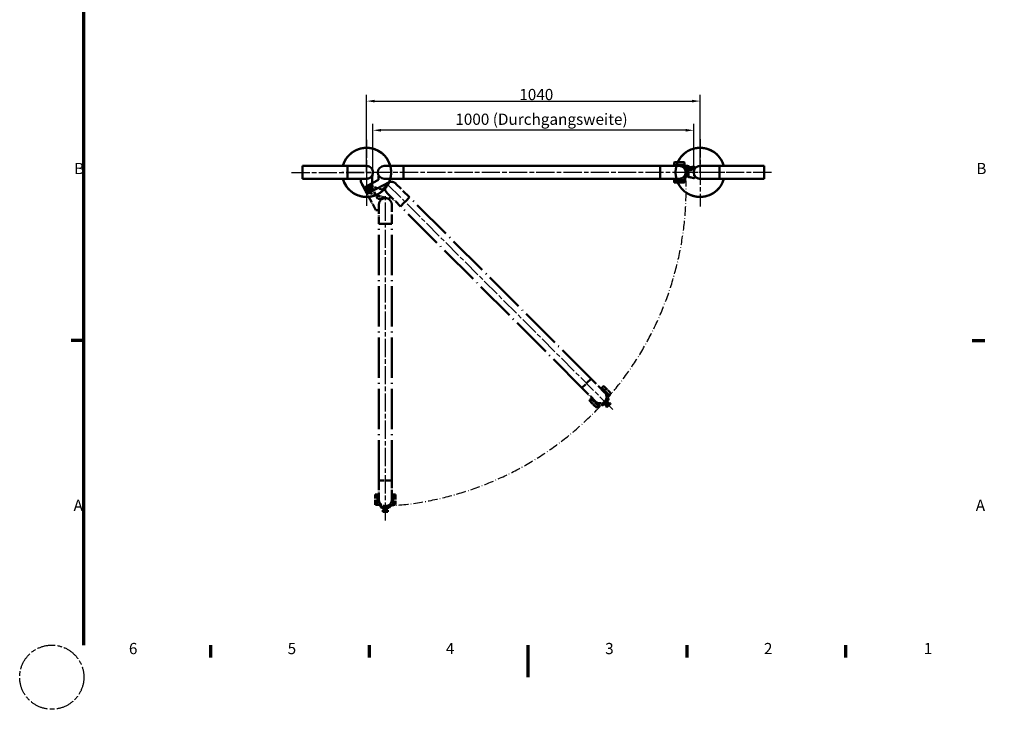
# Model space of a CAD drawing. Extents: x -100 to 2970, y -100 to 4200.
# Drawn here: x -100 to 2970, y -100 to 2050 of the extents above; entities that cross this region are included whole.
import ezdxf

# ---------------------------------------------------------------- set-up
doc = ezdxf.new("R2010")
doc.units = 0
doc.header["$LTSCALE"] = 10
for name, pattern in [('CHAIN', [0.3543, 0.2362, -0.0295, 0.0591, -0.0295]), ('DASH_DOT', [0.37, 0.24, -0.06, 0.01, -0.06]), ('LONG_DASH_DOTTED', [0.3001, 0.2362, -0.0295, 0.0049, -0.0295])]:
    doc.linetypes.add(name, pattern=pattern)
for name, color, linetype, lineweight in [('Bemaßung (ISO)', 7, 'Continuous', 25), ('Mittellinie (ISO)', 7, 'Continuous', 25), ('Mittelpunktmarkierung (ISO)', 7, 'Continuous', 25), ('Rahmen (ISO)', 7, 'Continuous', 70), ('Sichtbar (ISO)', 7, 'Continuous', 50), ('Skizziergeometrie (ISO)', 7, 'Continuous', 25), ('Überlagern (ISO)', 7, 'LONG_DASH_DOTTED', 50)]:
    doc.layers.add(name, color=color, linetype=linetype, lineweight=lineweight)
doc.styles.add('Notiztext (DIN)', font='isocpeur.ttf')
doc.styles.add('Textstil7', font='isocpeur.ttf')
doc.dimstyles.new('Standard (DIN)', dxfattribs={"dimscale": 10, "dimtxt": 3.5, "dimasz": 2.5, "dimexe": 2, "dimexo": 0, "dimgap": 0.3, "dimtad": 1, "dimrnd": 1e-08, "dimtxsty": 'Notiztext (DIN)', "dimcen": 0.09, "dimdle": 10, "dimclrd": 256, "dimclre": 256, "dimclrt": 256, "dimadec": 0, "dimazin": 2, "dimtfac": 1, "dimtofl": 0, "dimtmove": 0, "dimatfit": 3, "dimfxl": 0, "dimtolj": 1, "dimtzin": 0, "dimlwd": -1, "dimlwe": -1, "dimarcsym": 0})

# ---------------------------------------------------------------- blocks, each defined once
blk = doc.blocks.new('Ränder Default Border')
at = {"layer": 'Rahmen (ISO)'}
for p, q in [((49.5, 410), (49.5, 413.9)), ((99, 410), (99, 413.9)), ((198, 410), (198, 413.9)), ((247.5, 410), (247.5, 413.9)), ((10, 315), (6.1, 315)), ((287, 315), (290.9, 315)), ((10, 105), (6.1, 105)), ((287, 105), (290.9, 105)), ((49.5, 10), (49.5, 6.1)), ((99, 10), (99, 6.1)), ((198, 10), (198, 6.1)), ((247.5, 10), (247.5, 6.1))]:
    blk.add_line(p, q, dxfattribs=at)
at = {"layer": 'Rahmen (ISO)', "flags": 128}
for points in [[(148.5, 420), (148.5, 410)], [(10, 10), (10, 410)], [(0, 210), (10, 210)], [(297, 210), (287, 210)], [(148.5, 0), (148.5, 10)]]:
    blk.add_lwpolyline(points, dxfattribs=at)
at = {"layer": 'Rahmen (ISO)', "char_height": 3.5, "attachment_point": 7, "style": 'Textstil7'}
for s, insert, line_spacing_factor in [('6', (24.05, 410.4), 2.465948), ('5', (73.55, 410.4), 1.7775), ('4', (122.88, 410.4), 1.7775), ('3', (172.55, 410.4), 1.7775), ('2', (222.05, 410.4), 1.7775), ('D', (6.98, 365.75), 2.907422), ('C', (7.15, 260.75), 2.736719), ('C', (288.45, 260.75), 2.907422), ('B', (6.98, 155.75), 2.317187), ('B', (288.28, 155.75), 2.736719), ('5', (73.55, 6.1), 3.070625), ('4', (122.88, 6.1), 3.070625), ('2', (222.05, 6.1), 3.070625)]:
    blk.add_mtext(s, dxfattribs=dict(at, insert=insert, line_spacing_factor=line_spacing_factor))
for s, insert in [('1', (271.9, 410.4)), ('D', (288.28, 365.75)), ('A', (6.8, 50.75)), ('A', (288.1, 50.75)), ('6', (24.05, 6.1)), ('3', (172.55, 6.1)), ('1', (271.9, 6.1))]:
    blk.add_mtext(s, dxfattribs=dict(at, insert=insert))
blk = doc.blocks.new('*D41')
at = {"layer": 'Bemaßung (ISO)'}
for p, q in [((1001.6, 1562.3), (1001.6, 1725.2)), ((2001.6, 1562.4), (2001.6, 1725.2)), ((1976.6, 1705.2), (1026.6, 1705.2))]:
    blk.add_line(p, q, dxfattribs=at)
for points in [[(1026.6, 1709.4), (1026.6, 1701.1), (1001.6, 1705.2)], [(1976.6, 1709.4), (1976.6, 1701.1), (2001.6, 1705.2)]]:
    blk.add_solid(points, dxfattribs=at)
at = {"layer": 'Defpoints', "color": 0}
for p in [(1001.6, 1705.2), (1001.6, 1562.3), (2001.6, 1562.4)]:
    blk.add_point(p, dxfattribs=at)
at = {"layer": 'Bemaßung (ISO)', "insert": (1258.3, 1757.2), "char_height": 35, "attachment_point": 1, "style": 'Notiztext (DIN)'}
blk.add_mtext('\\A1;1000\\fISOCPEUR|b0|i0;\\H35.0000; (Durchgangsweite)', dxfattribs=at)
blk = doc.blocks.new('*D42')
at = {"layer": 'Bemaßung (ISO)'}
for p, q in [((981.6, 1574), (981.6, 1816.2)), ((2021.6, 1574), (2021.6, 1816.2)), ((1006.6, 1796.2), (1996.6, 1796.2))]:
    blk.add_line(p, q, dxfattribs=at)
for points in [[(1006.6, 1800.3), (1006.6, 1792), (981.6, 1796.2)], [(1996.6, 1800.3), (1996.6, 1792), (2021.6, 1796.2)]]:
    blk.add_solid(points, dxfattribs=at)
at = {"layer": 'Defpoints', "color": 0}
for p in [(2021.6, 1796.2), (981.6, 1574), (2021.6, 1574)]:
    blk.add_point(p, dxfattribs=at)
at = {"layer": 'Bemaßung (ISO)', "insert": (1457.8, 1834.2), "char_height": 35, "attachment_point": 1, "style": 'Notiztext (DIN)'}
blk.add_mtext('\\A1;1040', dxfattribs=at)

msp = doc.modelspace()

# ---------------------------------------------------------------- linework, layer by layer
at = {"layer": 'Mittellinie (ISO)', "linetype": 'CHAIN', "ltscale": 23.990969}
for p, q in [((747.499, 1574.005), (1002.279, 1574.005)), ((1992.419, 1574.005), (1015.238, 1574.005)), ((2243.965, 1574.005), (2000.86, 1574.005)), ((1749.326, 834.315), (1043.585, 1540.056)), ((1040.097, 488.293), (1040.097, 1499.447))]:
    msp.add_line(p, q, dxfattribs=at)
msp.add_circle((0, 0), 100, dxfattribs=at)
at = {"layer": 'Mittelpunktmarkierung (ISO)', "linetype": 'CHAIN', "ltscale": 23.990969}
for p, q in [((981.597, 1675.749), (981.597, 1469.686)), ((2021.597, 1677.006), (2021.597, 1468.05)), ((1059.097, 1574.005), (904.097, 1574.005)), ((2099.097, 1574.005), (1944.097, 1574.005))]:
    msp.add_line(p, q, dxfattribs=at)
at = {"layer": 'Sichtbar (ISO)'}
for p, q in [((1940.347, 1604.505), (1940.347, 1598.005)), ((1940.347, 1598.005), (1972.847, 1598.005)), ((1940.347, 1598.005), (1940.347, 1594.005)), ((1972.847, 1598.005), (1940.347, 1598.005)), ((1941.347, 1605.505), (1971.847, 1605.505)), ((1972.847, 1604.505), (1972.847, 1598.005)), ((1972.847, 1598.005), (1972.847, 1593.005)), ((781.597, 1554.005), (781.597, 1594.005)), ((781.597, 1594.005), (921.597, 1594.005)), ((921.597, 1554.005), (921.597, 1594.005)), ((981.597, 1594.005), (921.597, 1594.005)), ((921.597, 1594.005), (921.597, 1554.005)), ((1096.597, 1594.005), (1036.597, 1594.005)), ((1096.597, 1594.005), (1096.597, 1554.005)), ((1096.597, 1554.005), (1096.597, 1594.005)), ((1896.597, 1594.005), (1096.597, 1594.005)), ((1896.597, 1594.005), (1896.597, 1554.005)), ((1956.597, 1594.005), (1896.597, 1594.005)), ((1896.597, 1594.005), (1896.597, 1554.005)), ((1969.847, 1590.005), (1968.597, 1590.005)), ((1972.847, 1593.005), (1969.847, 1590.005)), ((1970.197, 1589.005), (1978.697, 1589.005)), ((1970.197, 1588.669), (1970.197, 1589.005)), ((1974.597, 1594.255), (1979.597, 1594.255)), ((1974.597, 1594.255), (1974.597, 1591.255)), ((1979.597, 1591.255), (1974.597, 1591.255)), ((1978.597, 1563.005), (1978.597, 1585.005)), ((1978.597, 1585.005), (1981.697, 1585.005)), ((1978.597, 1563.005), (1978.597, 1585.005)), ((1978.597, 1585.005), (1981.597, 1585.005)), ((1978.697, 1589.005), (1981.697, 1586.005)), ((1982.097, 1594.255), (1979.597, 1594.255)), ((1982.097, 1591.255), (1979.597, 1591.255)), ((1981.597, 1563.005), (1981.597, 1585.005)), ((1981.597, 1580.505), (1983.322, 1579.005)), ((1981.597, 1579.005), (1985.097, 1579.005)), ((1981.597, 1569.005), (1985.097, 1569.005)), ((1981.597, 1568.005), (1985.097, 1568.005)), ((1981.697, 1586.005), (1981.697, 1585.005)), ((2003.097, 1592.005), (1985.097, 1588.831)), ((1985.097, 1586.861), (1985.097, 1588.831)), ((1985.097, 1561.148), (1985.097, 1586.861)), ((2003.097, 1592.005), (2004.771, 1590.331)), ((2004.771, 1590.331), (2007.097, 1588.005)), ((2007.097, 1588.005), (2007.097, 1587.78)), ((2081.597, 1594.005), (2021.597, 1594.005)), ((2081.597, 1594.005), (2081.597, 1554.005)), ((2081.597, 1554.005), (2081.597, 1594.005)), ((2221.597, 1594.005), (2081.597, 1594.005)), ((2221.597, 1594.005), (2221.597, 1554.005)), ((781.597, 1554.005), (921.597, 1554.005)), ((921.597, 1554.005), (981.597, 1554.005)), ((964.097, 1544.505), (964.097, 1554.005)), ((978.323, 1516.958), (964.097, 1544.505)), ((982.95, 1531.726), (1019.097, 1550.866)), ((1054.097, 1544.505), (993.244, 1512.284)), ((997.597, 1562.005), (999.097, 1562.005)), ((999.097, 1562.005), (999.097, 1540.276)), ((1019.097, 1562.005), (1020.597, 1562.005)), ((1019.097, 1550.866), (1019.097, 1562.005)), ((1036.597, 1554.005), (1096.597, 1554.005)), ((1054.097, 1554.005), (1054.097, 1544.505)), ((1896.597, 1554.005), (1096.597, 1554.005)), ((1896.597, 1554.005), (1956.597, 1554.005)), ((1940.347, 1550.005), (1940.347, 1554.005)), ((1972.847, 1550.005), (1940.347, 1550.005)), ((1940.347, 1543.505), (1940.347, 1550.005)), ((1940.347, 1550.005), (1972.847, 1550.005)), ((1971.847, 1542.505), (1941.347, 1542.505)), ((1968.597, 1558.005), (1969.847, 1558.005)), ((1969.847, 1558.005), (1972.847, 1555.005)), ((1970.197, 1559.005), (1970.197, 1559.341)), ((1978.697, 1559.005), (1970.197, 1559.005)), ((1972.847, 1550.005), (1972.847, 1555.005)), ((1972.847, 1543.505), (1972.847, 1550.005)), ((1981.697, 1563.005), (1978.597, 1563.005)), ((1978.597, 1563.005), (1981.597, 1563.005)), ((1981.697, 1562.005), (1978.697, 1559.005)), ((1981.697, 1563.005), (1981.697, 1562.005)), ((1985.097, 1560.364), (1985.097, 1561.148)), ((1985.097, 1559.179), (1985.097, 1560.364)), ((1997.597, 1556.975), (1985.097, 1559.179)), ((1985.097, 1559.179), (1985.097, 1558.755)), ((1987.501, 1558.755), (1985.097, 1558.755)), ((1997.597, 1556.975), (1997.597, 1557.133)), ((1997.597, 1556.975), (2003.097, 1556.005)), ((2004.771, 1557.679), (2003.097, 1556.005)), ((2007.097, 1560.005), (2004.771, 1557.679)), ((2007.097, 1560.23), (2007.097, 1560.005)), ((2021.597, 1554.005), (2081.597, 1554.005)), ((2221.597, 1554.005), (2081.597, 1554.005)), ((986.365, 1522.005), (987.231, 1523.505)), ((987.231, 1520.505), (986.365, 1522.005)), ((987.231, 1523.505), (988.963, 1523.505)), ((988.963, 1520.505), (987.231, 1520.505)), ((988.963, 1523.505), (989.829, 1522.005)), ((989.829, 1522.005), (988.963, 1520.505))]:
    msp.add_line(p, q, dxfattribs=at)
for centre, radius in [((1992.597, 1585.005), 4), ((988.097, 1522.005), 10), ((988.097, 1522.005), 9), ((988.097, 1522.005), 5), ((988.097, 1522.005), 5)]:
    msp.add_circle(centre, radius, dxfattribs=at)
for centre, radius, start, end in [((981.597, 1574.005), 76.5, 15.1554, 164.8446), ((2021.597, 1574.005), 76.5, 15.1554, 155.684261), ((1941.347, 1604.505), 1, 90, 180), ((1971.847, 1604.505), 1, 0, 90), ((981.597, 1574.005), 20, 270, 90), ((1036.597, 1574.005), 20, 90, 270), ((1036.597, 1574.005), 20, 90, 270), ((1956.597, 1574.005), 20, 270, 90), ((1956.597, 1574.005), 20, 270, 90), ((1982.097, 1588.255), 6, 10.443257, 90), ((1982.097, 1588.255), 3, 0, 90), ((1992.597, 1585.005), 4, 138.494865, 61.505135), ((2021.597, 1574.005), 20, 90, 270), ((2021.597, 1574.005), 20, 90, 270), ((981.597, 1574.005), 76.5, 195.1554, 336.247514), ((981.597, 1574.005), 76.5, 341.389945, 344.8446), ((1941.347, 1543.505), 1, 180, 270), ((2021.597, 1574.005), 76.5, 204.315739, 344.8446), ((1971.847, 1543.505), 1, 270, 0), ((988.097, 1522.005), 11, 117.901131, 297.901131)]:
    msp.add_arc(centre, radius, start, end, dxfattribs=at)
msp.add_ellipse((1999.038, 1558.752), major_axis=(-19.079, 4.047), ratio=0.09663649, start_param=0.77217208, end_param=1.51570826, dxfattribs=at)
at = {"layer": 'Skizziergeometrie (ISO)'}
for p, q in [((1001.597, 1574.005), (1001.597, 1562.312)), ((2001.597, 1574.005), (2001.597, 1562.407))]:
    msp.add_line(p, q, dxfattribs=at)
at = {"layer": 'Skizziergeometrie (ISO)', "linetype": 'DASH_DOT', "ltscale": 12.404835}
msp.add_arc((988.097, 1522.005), 989.867, 272.808417, 3.135399, dxfattribs=at)
at = {"layer": 'Überlagern (ISO)', "ltscale": 8.242803}
for p, q in [((781.597, 1554.005), (781.597, 1594.005)), ((781.597, 1554.005), (781.597, 1594.005)), ((921.597, 1554.005), (921.597, 1594.005)), ((921.597, 1594.005), (921.597, 1554.005)), ((921.597, 1554.005), (921.597, 1594.005)), ((921.597, 1594.005), (921.597, 1554.005)), ((2081.597, 1594.005), (2081.597, 1554.005)), ((2081.597, 1554.005), (2081.597, 1594.005)), ((2081.597, 1594.005), (2081.597, 1554.005)), ((2081.597, 1554.005), (2081.597, 1594.005)), ((2221.597, 1594.005), (2221.597, 1554.005)), ((2221.597, 1594.005), (2221.597, 1554.005)), ((1115.73, 1496.196), (1087.446, 1467.911)), ((1087.446, 1467.911), (1115.73, 1496.196)), ((1060.097, 1413.505), (1020.097, 1413.505)), ((1020.097, 1413.505), (1060.097, 1413.505)), ((1681.415, 930.51), (1653.131, 902.226)), ((1681.415, 930.51), (1653.131, 902.226)), ((1060.097, 613.505), (1020.097, 613.505)), ((1060.097, 613.505), (1020.097, 613.505))]:
    msp.add_line(p, q, dxfattribs=at)
at = {"layer": 'Überlagern (ISO)', "ltscale": 18.366482}
for p, q in [((781.597, 1594.005), (921.597, 1594.005)), ((781.597, 1594.005), (921.597, 1594.005)), ((2221.597, 1594.005), (2081.597, 1594.005)), ((2221.597, 1594.005), (2081.597, 1594.005)), ((781.597, 1554.005), (921.597, 1554.005)), ((781.597, 1554.005), (921.597, 1554.005)), ((2221.597, 1554.005), (2081.597, 1554.005)), ((2221.597, 1554.005), (2081.597, 1554.005))]:
    msp.add_line(p, q, dxfattribs=at)
at = {"layer": 'Überlagern (ISO)', "ltscale": 12.364254}
for p, q in [((981.597, 1594.005), (921.597, 1594.005)), ((981.597, 1594.005), (921.597, 1594.005)), ((2081.597, 1594.005), (2021.597, 1594.005)), ((2081.597, 1594.005), (2021.597, 1594.005)), ((921.597, 1554.005), (981.597, 1554.005)), ((921.597, 1554.005), (981.597, 1554.005)), ((1115.73, 1496.196), (1073.303, 1538.622)), ((2021.597, 1554.005), (2081.597, 1554.005)), ((2021.597, 1554.005), (2081.597, 1554.005)), ((1045.019, 1510.338), (1087.446, 1467.911)), ((1020.097, 1473.505), (1020.097, 1413.505)), ((1060.097, 1413.505), (1060.097, 1473.505)), ((1723.842, 888.084), (1681.415, 930.51)), ((1653.131, 902.226), (1695.557, 859.799)), ((1020.097, 613.505), (1020.097, 553.505)), ((1060.097, 553.505), (1060.097, 613.505))]:
    msp.add_line(p, q, dxfattribs=at)
at = {"layer": 'Überlagern (ISO)', "ltscale": 1.030263}
for p, q in [((1974.597, 1594.255), (1979.597, 1594.255)), ((1974.597, 1594.255), (1979.597, 1594.255)), ((1979.597, 1591.255), (1974.597, 1591.255)), ((1979.597, 1591.255), (1974.597, 1591.255))]:
    msp.add_line(p, q, dxfattribs=at)
at = {"layer": 'Überlagern (ISO)', "ltscale": 0.39347}
for p, q in [((1974.597, 1594.255), (1974.597, 1591.255)), ((1974.597, 1594.255), (1974.597, 1591.255)), ((1733.034, 866.163), (1735.155, 864.042)), ((1717.478, 850.607), (1719.599, 848.486)), ((1029.097, 531.505), (1029.097, 528.505)), ((1051.097, 531.505), (1051.097, 528.505))]:
    msp.add_line(p, q, dxfattribs=at)
at = {"layer": 'Überlagern (ISO)', "ltscale": 0.327875}
for p, q in [((1982.097, 1594.255), (1979.597, 1594.255)), ((1982.097, 1594.255), (1979.597, 1594.255)), ((1982.097, 1591.255), (1979.597, 1591.255)), ((1982.097, 1591.255), (1979.597, 1591.255))]:
    msp.add_line(p, q, dxfattribs=at)
at = {"layer": 'Überlagern (ISO)', "ltscale": 2.43363}
msp.add_line((2003.097, 1592.005), (1985.097, 1588.831), dxfattribs=at)
msp.add_line((2003.097, 1592.005), (1985.097, 1588.831), dxfattribs=at)
at = {"layer": 'Überlagern (ISO)', "ltscale": 0.406329}
msp.add_line((1985.097, 1586.861), (1985.097, 1588.831), dxfattribs=at)
msp.add_line((1985.097, 1586.861), (1985.097, 1588.831), dxfattribs=at)
at = {"layer": 'Überlagern (ISO)', "ltscale": 3.373185}
msp.add_line((1985.097, 1561.148), (1985.097, 1586.861), dxfattribs=at)
msp.add_line((1985.097, 1561.148), (1985.097, 1586.861), dxfattribs=at)
at = {"layer": 'Überlagern (ISO)', "ltscale": 0.467358}
for p, q in [((2003.097, 1592.005), (2004.771, 1590.331)), ((2003.097, 1592.005), (2004.771, 1590.331)), ((2004.771, 1557.679), (2003.097, 1556.005)), ((2004.771, 1557.679), (2003.097, 1556.005))]:
    msp.add_line(p, q, dxfattribs=at)
at = {"layer": 'Überlagern (ISO)', "ltscale": 0.434715}
for p, q in [((2004.771, 1590.331), (2007.097, 1588.005)), ((2004.771, 1590.331), (2007.097, 1588.005)), ((2007.097, 1560.005), (2004.771, 1557.679)), ((2007.097, 1560.005), (2004.771, 1557.679))]:
    msp.add_line(p, q, dxfattribs=at)
at = {"layer": 'Überlagern (ISO)', "ltscale": 0.029421}
for p, q in [((2007.097, 1588.005), (2007.097, 1587.78)), ((2007.097, 1588.005), (2007.097, 1587.78)), ((2007.097, 1560.23), (2007.097, 1560.005)), ((2007.097, 1560.23), (2007.097, 1560.005))]:
    msp.add_line(p, q, dxfattribs=at)
at = {"layer": 'Überlagern (ISO)', "ltscale": 1.246204}
for p, q in [((964.097, 1544.505), (964.097, 1554.005)), ((964.097, 1544.505), (964.097, 1554.005)), ((1057.394, 1497.963), (1050.676, 1491.246)), ((1020.097, 1456.005), (1010.597, 1456.005))]:
    msp.add_line(p, q, dxfattribs=at)
at = {"layer": 'Überlagern (ISO)', "ltscale": 4.067315}
msp.add_line((978.323, 1516.958), (964.097, 1544.505), dxfattribs=at)
msp.add_line((978.323, 1516.958), (964.097, 1544.505), dxfattribs=at)
at = {"layer": 'Überlagern (ISO)', "ltscale": 0.196685}
for p, q in [((997.597, 1562.005), (999.097, 1562.005)), ((997.597, 1562.005), (999.097, 1562.005)), ((1038.302, 1528.369), (1039.362, 1527.308)), ((1028.097, 1491.005), (1028.097, 1489.505))]:
    msp.add_line(p, q, dxfattribs=at)
at = {"layer": 'Überlagern (ISO)', "ltscale": 4.181591}
msp.add_line((999.097, 1562.005), (999.097, 1530.13), dxfattribs=at)
at = {"layer": 'Überlagern (ISO)', "ltscale": 4.889014}
msp.add_line((999.097, 1562.005), (999.097, 1524.738), dxfattribs=at)
at = {"layer": 'Überlagern (ISO)', "ltscale": 0.105605}
msp.add_line((1985.097, 1560.364), (1985.097, 1561.148), dxfattribs=at)
msp.add_line((1985.097, 1560.364), (1985.097, 1561.148), dxfattribs=at)
at = {"layer": 'Überlagern (ISO)', "ltscale": 0.165398}
msp.add_line((1985.097, 1559.179), (1985.097, 1560.364), dxfattribs=at)
msp.add_line((1985.097, 1559.179), (1985.097, 1560.364), dxfattribs=at)
at = {"layer": 'Überlagern (ISO)', "ltscale": 1.668393}
msp.add_line((1997.597, 1556.975), (1985.097, 1559.179), dxfattribs=at)
msp.add_line((1997.597, 1556.975), (1985.097, 1559.179), dxfattribs=at)
at = {"layer": 'Überlagern (ISO)', "ltscale": 0.05551}
msp.add_line((1985.097, 1559.179), (1985.097, 1558.755), dxfattribs=at)
msp.add_line((1985.097, 1559.179), (1985.097, 1558.755), dxfattribs=at)
at = {"layer": 'Überlagern (ISO)', "ltscale": 0.315277}
msp.add_line((1987.501, 1558.755), (1985.097, 1558.755), dxfattribs=at)
msp.add_line((1987.501, 1558.755), (1985.097, 1558.755), dxfattribs=at)
at = {"layer": 'Überlagern (ISO)', "ltscale": 0.105264}
msp.add_line((1997.597, 1556.975), (1997.597, 1557.133), dxfattribs=at)
msp.add_line((1997.597, 1556.975), (1997.597, 1557.133), dxfattribs=at)
at = {"layer": 'Überlagern (ISO)', "ltscale": 0.74354}
msp.add_line((1997.597, 1556.975), (2003.097, 1556.005), dxfattribs=at)
msp.add_line((1997.597, 1556.975), (2003.097, 1556.005), dxfattribs=at)
at = {"layer": 'Überlagern (ISO)', "ltscale": 9.033206}
for p, q in [((1010.597, 1456.005), (978.376, 1516.858)), ((1050.676, 1491.246), (984.863, 1511.491))]:
    msp.add_line(p, q, dxfattribs=at)
at = {"layer": 'Überlagern (ISO)', "ltscale": 0.227128}
for p, q in [((986.365, 1522.005), (987.231, 1523.505)), ((986.365, 1522.005), (987.231, 1523.505)), ((987.231, 1520.505), (986.365, 1522.005)), ((987.231, 1520.505), (986.365, 1522.005)), ((987.231, 1523.505), (988.963, 1523.505)), ((987.231, 1523.505), (988.963, 1523.505)), ((988.963, 1520.505), (987.231, 1520.505)), ((988.963, 1520.505), (987.231, 1520.505)), ((988.963, 1523.505), (989.829, 1522.005)), ((988.963, 1523.505), (989.829, 1522.005)), ((989.829, 1522.005), (988.963, 1520.505)), ((989.829, 1522.005), (988.963, 1520.505))]:
    msp.add_line(p, q, dxfattribs=at)
at = {"layer": 'Überlagern (ISO)', "ltscale": 5.36583}
for p, q in [((991.331, 1532.519), (1030.425, 1520.493)), ((997.818, 1527.152), (1016.958, 1491.005))]:
    msp.add_line(p, q, dxfattribs=at)
at = {"layer": 'Überlagern (ISO)', "ltscale": 1.461184}
for p, q in [((1030.425, 1520.493), (1038.302, 1528.369)), ((1016.958, 1491.005), (1028.097, 1491.005))]:
    msp.add_line(p, q, dxfattribs=at)
at = {"layer": 'Überlagern (ISO)', "ltscale": 53.315563}
for p, q in [((1681.415, 930.51), (1115.73, 1496.196)), ((1653.131, 902.226), (1087.446, 1467.911)), ((1020.097, 613.505), (1020.097, 1413.505)), ((1060.097, 613.505), (1060.097, 1413.505))]:
    msp.add_line(p, q, dxfattribs=at)
at = {"layer": 'Überlagern (ISO)', "ltscale": 0.524659}
for p, q in [((1715.18, 902.403), (1712.351, 899.574)), ((1681.238, 868.462), (1684.067, 871.29)), ((1016.097, 569.755), (1020.097, 569.755)), ((1064.097, 569.755), (1060.097, 569.755))]:
    msp.add_line(p, q, dxfattribs=at)
at = {"layer": 'Überlagern (ISO)', "ltscale": 0.852634}
for p, q in [((1719.776, 906.999), (1715.18, 902.403)), ((1676.642, 863.865), (1681.238, 868.462)), ((1742.757, 884.018), (1738.161, 879.422)), ((1699.623, 840.884), (1704.219, 845.481)), ((1009.597, 569.755), (1016.097, 569.755)), ((1070.597, 569.755), (1064.097, 569.755)), ((1009.597, 537.255), (1016.097, 537.255)), ((1070.597, 537.255), (1064.097, 537.255))]:
    msp.add_line(p, q, dxfattribs=at)
at = {"layer": 'Überlagern (ISO)', "ltscale": 6.697258}
for p, q in [((1715.18, 902.403), (1738.161, 879.422)), ((1738.161, 879.422), (1715.18, 902.403)), ((1704.219, 845.481), (1681.238, 868.462)), ((1681.238, 868.462), (1704.219, 845.481)), ((1016.097, 537.255), (1016.097, 569.755)), ((1016.097, 569.755), (1016.097, 537.255)), ((1064.097, 569.755), (1064.097, 537.255)), ((1064.097, 537.255), (1064.097, 569.755))]:
    msp.add_line(p, q, dxfattribs=at)
at = {"layer": 'Überlagern (ISO)', "ltscale": 6.285113}
for p, q in [((1721.19, 906.999), (1742.757, 885.432)), ((1698.209, 840.884), (1676.642, 862.451)), ((1008.597, 538.255), (1008.597, 568.755)), ((1071.597, 568.755), (1071.597, 538.255))]:
    msp.add_line(p, q, dxfattribs=at)
at = {"layer": 'Überlagern (ISO)', "ltscale": 0.065495}
for p, q in [((1726.317, 902.579), (1725.963, 902.226)), ((1738.337, 890.559), (1737.984, 890.205)), ((1681.415, 857.678), (1681.062, 857.325)), ((1693.436, 845.657), (1693.083, 845.304))]:
    msp.add_line(p, q, dxfattribs=at)
at = {"layer": 'Überlagern (ISO)', "ltscale": 3.503134}
for p, q in [((1726.317, 902.579), (1738.337, 890.559)), ((1693.083, 845.304), (1681.062, 857.325))]:
    msp.add_line(p, q, dxfattribs=at)
at = {"layer": 'Überlagern (ISO)', "ltscale": 2.886077}
for p, q in [((1717.478, 850.607), (1733.034, 866.163)), ((1717.478, 850.607), (1733.034, 866.163)), ((1719.599, 848.486), (1735.155, 864.042)), ((1029.097, 531.505), (1051.097, 531.505)), ((1029.097, 531.505), (1051.097, 531.505)), ((1029.097, 528.505), (1051.097, 528.505))]:
    msp.add_line(p, q, dxfattribs=at)
at = {"layer": 'Überlagern (ISO)', "ltscale": 0.261279}
for p, q in [((1730.382, 875.886), (1729.499, 876.77)), ((1706.871, 854.143), (1707.755, 853.259)), ((1024.097, 541.505), (1024.097, 540.255)), ((1056.097, 540.255), (1056.097, 541.505))]:
    msp.add_line(p, q, dxfattribs=at)
at = {"layer": 'Überlagern (ISO)', "ltscale": 0.043948}
for p, q in [((1729.685, 874.694), (1729.923, 874.932)), ((1708.71, 853.718), (1708.947, 853.956)), ((1025.097, 539.905), (1025.433, 539.905)), ((1054.761, 539.905), (1055.097, 539.905))]:
    msp.add_line(p, q, dxfattribs=at)
at = {"layer": 'Überlagern (ISO)', "ltscale": 1.115014}
for p, q in [((1729.923, 874.932), (1735.933, 868.921)), ((1714.72, 847.708), (1708.71, 853.718)), ((1025.097, 531.405), (1025.097, 539.905)), ((1055.097, 539.905), (1055.097, 531.405))]:
    msp.add_line(p, q, dxfattribs=at)
at = {"layer": 'Überlagern (ISO)', "ltscale": 1.390003}
for p, q in [((1734.625, 875.886), (1730.382, 875.886)), ((1707.755, 853.259), (1707.755, 849.016)), ((1024.097, 540.255), (1021.097, 537.255)), ((1059.097, 537.255), (1056.097, 540.255))]:
    msp.add_line(p, q, dxfattribs=at)
at = {"layer": 'Überlagern (ISO)', "ltscale": 0.983824}
for p, q in [((1730.913, 859.799), (1736.216, 854.496)), ((1723.135, 852.021), (1728.438, 846.718)), ((1723.842, 852.728), (1729.145, 847.425)), ((1034.097, 528.505), (1034.097, 521.005)), ((1035.097, 528.505), (1035.097, 521.005)), ((1045.097, 528.505), (1045.097, 521.005))]:
    msp.add_line(p, q, dxfattribs=at)
at = {"layer": 'Überlagern (ISO)', "ltscale": 0.299795}
for p, q in [((1731.973, 860.86), (1732.133, 858.58)), ((1046.597, 528.505), (1045.097, 526.78))]:
    msp.add_line(p, q, dxfattribs=at)
at = {"layer": 'Überlagern (ISO)', "ltscale": 0.406589}
for p, q in [((1733.034, 866.163), (1735.226, 863.971)), ((1719.67, 848.415), (1717.478, 850.607)), ((1029.097, 528.405), (1029.097, 531.505)), ((1051.097, 531.505), (1051.097, 528.405))]:
    msp.add_line(p, q, dxfattribs=at)
at = {"layer": 'Überlagern (ISO)', "ltscale": 0.655849}
for p, q in [((1738.161, 879.422), (1734.625, 875.886)), ((1704.219, 845.481), (1707.755, 849.016)), ((1016.097, 537.255), (1021.097, 537.255)), ((1064.097, 537.255), (1059.097, 537.255))]:
    msp.add_line(p, q, dxfattribs=at)
at = {"layer": 'Überlagern (ISO)', "ltscale": 0.13109}
for p, q in [((1735.933, 864.679), (1735.226, 863.971)), ((1719.67, 848.415), (1718.963, 847.708)), ((1029.097, 528.405), (1028.097, 528.405)), ((1052.097, 528.405), (1051.097, 528.405))]:
    msp.add_line(p, q, dxfattribs=at)
at = {"layer": 'Überlagern (ISO)', "ltscale": 0.556491}
for p, q in [((1735.933, 868.921), (1735.933, 864.679)), ((1718.963, 847.708), (1714.72, 847.708)), ((1028.097, 528.405), (1025.097, 531.405)), ((1055.097, 531.405), (1052.097, 528.405))]:
    msp.add_line(p, q, dxfattribs=at)
at = {"layer": 'Überlagern (ISO)', "ltscale": 3.297061}
for p, q in [((1738.549, 856.405), (1727.236, 845.092)), ((1730.347, 841.98), (1741.661, 853.294)), ((1048.097, 520.705), (1032.097, 520.705)), ((1032.097, 516.305), (1048.097, 516.305))]:
    msp.add_line(p, q, dxfattribs=at)
at = {"layer": 'Überlagern (ISO)', "ltscale": 3.173417}
for p, q in [((1727.236, 845.516), (1738.125, 856.405)), ((1741.661, 852.87), (1730.771, 841.98)), ((1032.397, 521.005), (1047.797, 521.005)), ((1047.797, 516.005), (1032.397, 516.005))]:
    msp.add_line(p, q, dxfattribs=at)
at = {"layer": 'Überlagern (ISO)', "ltscale": 0.055559}
for p, q in [((1727.236, 845.516), (1727.236, 845.092)), ((1730.771, 841.98), (1730.347, 841.98)), ((1738.125, 856.405), (1738.549, 856.405)), ((1741.661, 852.87), (1741.661, 853.294)), ((1032.397, 521.005), (1032.097, 520.705)), ((1032.397, 516.005), (1032.097, 516.305)), ((1047.797, 521.005), (1048.097, 520.705)), ((1047.797, 516.005), (1048.097, 516.305))]:
    msp.add_line(p, q, dxfattribs=at)
at = {"layer": 'Überlagern (ISO)', "ltscale": 0.577135}
for p, q in [((1727.236, 845.092), (1730.347, 841.98)), ((1738.549, 856.405), (1741.661, 853.294)), ((1032.097, 520.705), (1032.097, 516.305)), ((1048.097, 520.705), (1048.097, 516.305))]:
    msp.add_line(p, q, dxfattribs=at)
at = {"layer": 'Überlagern (ISO)', "ltscale": 3.322542}
msp.add_circle((1992.597, 1585.005), 4, dxfattribs=at)
msp.add_circle((1992.597, 1585.005), 4, dxfattribs=at)
at = {"layer": 'Überlagern (ISO)', "ltscale": 8.242803}
msp.add_circle((988.097, 1522.005), 10, dxfattribs=at)
msp.add_circle((988.097, 1522.005), 10, dxfattribs=at)
at = {"layer": 'Überlagern (ISO)', "ltscale": 7.418512}
msp.add_circle((988.097, 1522.005), 9, dxfattribs=at)
msp.add_circle((988.097, 1522.005), 9, dxfattribs=at)
at = {"layer": 'Überlagern (ISO)', "ltscale": 4.121351}
msp.add_circle((988.097, 1522.005), 5, dxfattribs=at)
msp.add_circle((988.097, 1522.005), 5, dxfattribs=at)
msp.add_circle((988.097, 1522.005), 5, dxfattribs=at)
msp.add_circle((988.097, 1522.005), 5, dxfattribs=at)
at = {"layer": 'Überlagern (ISO)', "ltscale": 41.996582}
msp.add_arc((981.597, 1574.005), 76.5, 336.058007, 164.8446, dxfattribs=at)
at = {"layer": 'Überlagern (ISO)', "ltscale": 51.751251}
msp.add_arc((981.597, 1574.005), 76.5, 292.207995, 164.8446, dxfattribs=at)
at = {"layer": 'Überlagern (ISO)', "ltscale": 48.894081}
msp.add_arc((2021.597, 1574.005), 76.5, 15.1554, 344.8446, dxfattribs=at)
msp.add_arc((2021.597, 1574.005), 76.5, 15.1554, 344.8446, dxfattribs=at)
at = {"layer": 'Überlagern (ISO)', "ltscale": 8.242803}
for centre, start, end in [((981.597, 1574.005), 270, 90), ((981.597, 1574.005), 270, 90), ((981.597, 1574.005), 270, 90), ((2021.597, 1574.005), 90, 270), ((2021.597, 1574.005), 90, 270), ((2021.597, 1574.005), 90, 270), ((2021.597, 1574.005), 90, 270), ((1059.161, 1524.48), 45, 225), ((1059.161, 1524.48), 45, 225), ((1040.097, 1473.505), 0, 180), ((1040.097, 1473.505), 0, 180), ((1709.7, 873.942), 225, 45), ((1709.7, 873.942), 225, 45), ((1040.097, 553.505), 180, 0), ((1040.097, 553.505), 180, 0)]:
    msp.add_arc(centre, 20, start, end, dxfattribs=at)
at = {"layer": 'Überlagern (ISO)', "ltscale": 1.092864}
msp.add_arc((1982.097, 1588.255), 6, 10.443257, 90, dxfattribs=at)
msp.add_arc((1982.097, 1588.255), 6, 10.443257, 90, dxfattribs=at)
at = {"layer": 'Überlagern (ISO)', "ltscale": 0.618118}
msp.add_arc((1982.097, 1588.255), 3, 0, 90, dxfattribs=at)
msp.add_arc((1982.097, 1588.255), 3, 0, 90, dxfattribs=at)
at = {"layer": 'Überlagern (ISO)', "ltscale": 2.608256}
msp.add_arc((1992.597, 1585.005), 4, 138.494865, 61.505135, dxfattribs=at)
msp.add_arc((1992.597, 1585.005), 4, 138.494865, 61.505135, dxfattribs=at)
at = {"layer": 'Überlagern (ISO)', "ltscale": 17.082748}
msp.add_arc((981.597, 1574.005), 76.5, 195.1554, 292.681576, dxfattribs=at)
at = {"layer": 'Überlagern (ISO)', "ltscale": 14.011311}
msp.add_arc((981.597, 1574.005), 76.5, 195.1554, 275.146703, dxfattribs=at)
at = {"layer": 'Überlagern (ISO)', "ltscale": 4.533496}
for start, end in [(72.901131, 252.901131), (27.901131, 207.901131)]:
    msp.add_arc((988.097, 1522.005), 11, start, end, dxfattribs=at)
at = {"layer": 'Überlagern (ISO)', "ltscale": 0.205973}
for centre, start, end in [((1720.483, 906.292), 45, 135), ((1677.349, 863.158), 135, 225), ((1742.05, 884.725), 315, 45), ((1698.916, 841.591), 225, 315), ((1009.597, 568.755), 90, 180), ((1070.597, 568.755), 0, 90), ((1009.597, 538.255), 180, 270), ((1070.597, 538.255), 270, 0)]:
    msp.add_arc(centre, 1, start, end, dxfattribs=at)
at = {"layer": 'Überlagern (ISO)', "ltscale": 1.701301}
msp.add_ellipse((1999.038, 1558.752), major_axis=(-19.079, 4.047), ratio=0.09663649, start_param=0.77217208, end_param=1.51570826, dxfattribs=at)
msp.add_ellipse((1999.038, 1558.752), major_axis=(-19.079, 4.047), ratio=0.09663649, start_param=0.77217208, end_param=1.51570826, dxfattribs=at)

# ---------------------------------------------------------------- block references
at = {"xscale": 10, "yscale": 10, "zscale": 10}
msp.add_blockref('Ränder Default Border', (0, 0), dxfattribs=at)

# ---------------------------------------------------------------- dimensions: what is measured, and where the dimension line sits
at = {"layer": 'Bemaßung (ISO)'}
dim = msp.add_linear_dim(base=(2021.597, 1796.158), p1=(981.597, 1574.005), p2=(2021.597, 1574.005), angle=180, dimstyle='Standard (DIN)', override={"dimdec": 2, "dimtp": 0, "dimtm": 0, "dimtdec": 2}, dxfattribs=at)
dim.commit()
dim.dimension.update_dxf_attribs({"geometry": '*D42', "text_midpoint": (1501.597, 1796.158), "dimtype": 160})
dim = msp.add_linear_dim(base=(1001.597, 1705.221), p1=(2001.597, 1562.407), p2=(1001.597, 1562.312), angle=180, text='<>\\fISOCPEUR|b0|i0;\\H35.0000; (Durchgangsweite)', dimstyle='Standard (DIN)', override={"dimdec": 2, "dimtp": 0, "dimtm": 0, "dimtdec": 2}, dxfattribs=at)
dim.commit()
dim.dimension.update_dxf_attribs({"geometry": '*D41', "text_midpoint": (1501.597, 1705.221), "dimtype": 160})

doc.saveas('drawing.dxf')
